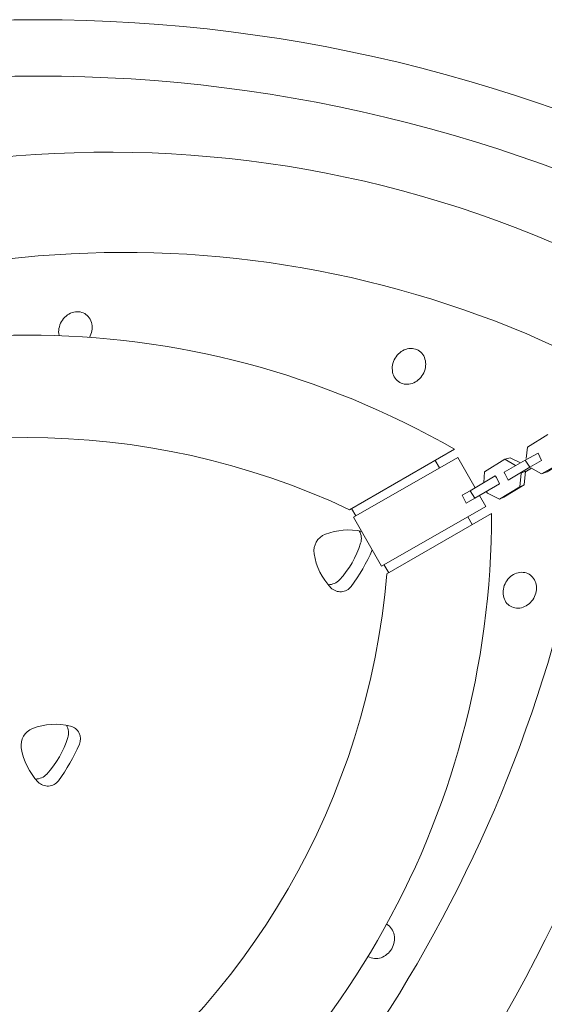
# Model space of a CAD drawing. Units: millimetres. Extents: x -6514 to 6525, y -3654 to 4122.
# Drawn here: x 1611 to 1965, y 374 to 1038 of the extents above; entities that cross this region are included whole.
import ezdxf

# ---------------------------------------------------------------- set-up
doc = ezdxf.new("R2010")
doc.units = ezdxf.units.MM
doc.header["$LTSCALE"] = 20
doc.layers.add('2d', color=230, linetype='Continuous')

msp = doc.modelspace()

# ---------------------------------------------------------------- linework, layer by layer
at = {"layer": '2d', "lineweight": 0}
for p, q in [((1894.2, 736), (1891.24, 741.14)), ((1937.65, 733.24), (1951.95, 741.3)), ((1937.65, 733.24), (1937.89, 732.36)), ((1940.48, 727.86), (1937.65, 733.24)), ((1837.75, 703.78), (1834.94, 708.64)), ((1916.24, 697.84), (1913.2, 703.1)), ((1859.94, 665.34), (1856.75, 670.87))]:
    msp.add_line(p, q, dxfattribs=at)
for points in [[(1984.27, 812.23, 0.263658), (1297.67, 766.42), (1227.77, 806.83, -0.285062), (2030.96, 858.99)], [(1651.1, 841.34, 0.103098), (1646.62, 840.77, 0.092589), (1642.61, 838.49, 0.173933), (1637.75, 830.06, 0.092589), (1637.78, 825.46, 0.005384), (1637.82, 825.22, 0.111998)], [(1658.33, 824.1, 0.081836), (1659.9, 828.51, 0.092589), (1659.87, 833.11, 0.103098), (1658.13, 837.28, 0.111998)], [(1328.52, 748.65), (1399.16, 707.87, -0.223862), (1833.6, 707.87), (1904.24, 748.65, 0.267387), (1328.52, 748.65, -3.534162)], [(1871.32, 792.48, 0.103098), (1875.8, 793.06, 0.092589), (1879.8, 795.34, 0.173934), (1884.66, 803.76, 0.092589), (1884.64, 808.37, 0.103098), (1882.9, 812.54, 0.226841), (1875.86, 816.6, 0.103098), (1871.38, 816.02, 0.092589), (1867.38, 813.74, 0.173933), (1862.52, 805.32, 0.092589), (1862.54, 800.71, 0.103098), (1864.28, 796.54, 0.111998)], [(1641.38, 288.33), (1641.38, 206.76, 0.268867), (1929.24, 705.35), (1858.6, 664.56, -0.223862), (1641.38, 288.33, -1.851039)], [(1841.73, 693.19, 0.148107), (1817.23, 691.29, 0.351493), (1809.66, 678.18, 0.154606), (1821, 655.23, 0.464213), (1834.63, 656.11, 0.056848), (1848.83, 680.7, 0.000798), (1848.84, 680.73)], [(1819.17, 657.27, 0.211249), (1826.83, 660.61, 0.110136), (1841.03, 685.2, 0.211252), (1840.1, 693.51, 0.211252)], [(1937.18, 654.32, 0.092589), (1937.2, 649.72, 0.103098), (1938.94, 645.55, 0.226841), (1945.98, 641.48, 0.103098), (1950.46, 642.06, 0.092589), (1954.46, 644.34, 0.173934), (1959.32, 652.76, 0.092589), (1959.3, 657.37, 0.103098), (1957.56, 661.54, 0.226841), (1950.52, 665.6, 0.103098), (1946.04, 665.02, 0.092589), (1942.04, 662.74, 0.086319)], [(1645.5, 561.91, 0.154606), (1619.95, 560.27, 0.351493), (1612.38, 547.15, 0.154606), (1623.73, 524.2, 0.464213), (1637.35, 525.08, 0.056848), (1651.55, 549.68, 0.464214), (1645.5, 561.91, 0.59715)], [(1621.89, 526.24, 0.211249), (1629.56, 529.58, 0.110136), (1643.76, 554.18, 0.211252), (1642.82, 562.49, 0.211252)], [(1850.3, 405.16, 0.103098), (1854.78, 405.74, 0.092589), (1858.78, 408.02, 0.173934), (1863.64, 416.44, 0.092589), (1863.62, 421.05, 0.103098), (1861.88, 425.22, 0.122785), (1858.47, 428.24, 0.103098)]]:
    msp.add_lwpolyline(points, format="xyb", dxfattribs=at)
for points in [[(1967.1, 758.55), (1953.35, 750.14), (1952.59, 742.42)], [(1921, 717.5), (1925.28, 709.99), (1855.03, 669.89), (1836.19, 702.89), (1906.44, 742.99), (1918.12, 722.53)], [(1938.17, 741.84), (1924.41, 733.43), (1923.98, 726.26)], [(1948.68, 739.49), (1941.68, 742.78), (1938.17, 741.84), (1945.4, 737.67)], [(1917.88, 715.69), (1914.71, 720.49), (1931.73, 730.69), (1932.52, 729.49)], [(1955.12, 736.51), (1940.48, 727.86)], [(1951.24, 724.66), (1952.08, 733.81), (1949.12, 732.55), (1948.27, 723.37)], [(1951.76, 733.26), (1956.23, 735.87)], [(1955.67, 736.19), (1962.93, 732)], [(1934.58, 725.34), (1917.88, 715.69)], [(1932.52, 729.49), (1934.58, 725.34)], [(1914.71, 720.49), (1909.36, 717.64)], [(1909.36, 717.64), (1912.19, 712.26)], [(1925.63, 720.12), (1926.42, 718.92), (1934.53, 714.98)], [(1912.19, 712.26), (1917.88, 715.69)]]:
    msp.add_lwpolyline(points, dxfattribs=at)
for points in [[(1955.12, 736.51), (1951.95, 741.3), (1960.58, 745.97), (1962.87, 740.94)], [(1980.52, 741.91), (1977.25, 740.09), (1962.93, 732), (1966.76, 733.49)], [(1951.24, 724.66), (1948.27, 723.37), (1934.53, 714.98), (1937.48, 716.24)]]:
    msp.add_lwpolyline(points, close=True, dxfattribs=at)
for centre, radius, start, end in [((1623.73, 0.34), 1038, 60.93704, 119.06296), ((1623.73, 0.34), 1000, 60.93704, 119.06296), ((1650.37, 831.96), 9.42, 34.43855, 85.56145), ((1054.55, 871.69), 1017.67, 304.49186, 356.11444), ((1872.05, 801.87), 9.42, 214.43855, 265.56147), ((1049.3, 882.72), 959.09, 307.53051, 352.25555), ((1951.35, 651.75), 14.4, 130.2661, 169.73388), ((1851.03, 414.55), 9.42, 237.56139, 265.56147)]:
    msp.add_arc(centre, radius, start, end, dxfattribs=at)

doc.saveas('drawing.dxf')
